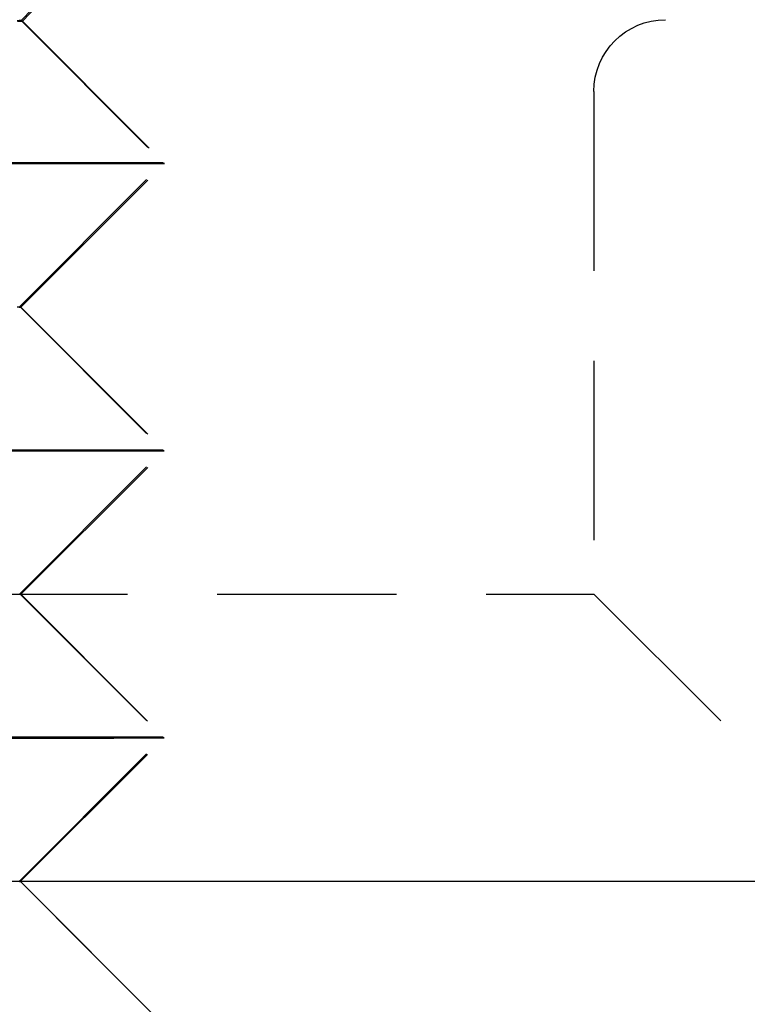
# Model space of a CAD drawing. Extents: x 187 to 1452, y 43 to 525.
# Drawn here: x 1273 to 1278, y 489 to 496 of the extents above; entities that cross this region are included whole.
import ezdxf

# ---------------------------------------------------------------- set-up
doc = ezdxf.new("R2010")
doc.units = 0
doc.header["$LTSCALE"] = 5
doc.linetypes.add('VERDECKT', pattern=[0.375, 0.25, -0.125])
doc.layers.get('0').update_dxf_attribs({"linetype": 'CONTINUOUS'})
doc.layers.add('STEMPEL', color=3, linetype='CONTINUOUS')

# ---------------------------------------------------------------- blocks, each defined once
blk = doc.blocks.new('A$C7CEE4365')
at = {"color": 1, "linetype": 'VERDECKT', "extrusion": (-2e-16, 1, -2e-16)}
for p, q in [((-373.0844, 13.9939), (-372.0854, 15.0456)), ((-373.0742, 13.9902), (-372.0742, 15.041)), ((-373.0844, 13.9939), (-372.093, 13.0023)), ((-373.0742, 13.9902), (-372.0837, 12.9977)), ((-369.0937, 13.5), (-369.0937, 10)), ((-373.093, 12.0024), (-372.093, 13.0023)), ((-373.0847, 11.9987), (-372.0837, 12.9977)), ((-373.093, 12.0024), (-372.0931, 11.0023)), ((-373.0847, 11.9987), (-372.0857, 10.9977)), ((-373.0932, 10.0024), (-372.0931, 11.0023)), ((-373.0867, 9.9987), (-372.0857, 10.9977)), ((-381.0937, 10), (-369.0937, 10)), ((-373.0932, 10.0024), (-372.0933, 9.0023)), ((-373.0867, 9.9987), (-372.0877, 8.9977)), ((-369.0937, 10), (-367.0937, 8)), ((-373.0933, 8.0024), (-372.0933, 9.0023)), ((-373.0873, 8), (-372.0877, 8.9977)), ((-373.0933, 8.0024), (-373.0909, 8)), ((-372.5899, 7.4989), (-372.0939, 7.0019))]:
    blk.add_line(p, q, dxfattribs=at)
at = {"extrusion": (-2e-16, 1, -2e-16)}
for p, q in [((-439.5789, 8), (-202.5937, 8)), ((-373.0909, 8), (-372.0934, 7.0023)), ((-373.0887, 7.9987), (-373.0873, 8)), ((-373.0887, 7.9987), (-372.5899, 7.4989))]:
    blk.add_line(p, q, dxfattribs=at)
at = {"color": 1, "linetype": 'VERDECKT'}
for points in [[(-373.111, 13.9938, 0), (-373.093, 13.9938, 0), (-373.085, 13.9939, 0), (-373.087, 13.9939, 0), (-373.098, 13.994, 0)], [(-373.109, 13.99, 0), (-373.088, 13.9901, 0), (-373.076, 13.9901, 0), (-373.075, 13.9902, 0), (-373.083, 13.9902, 0), (-373.1, 13.9903, 0)], [(-372.764, 13.0027, 0), (-372.892, 13.0027, 0), (-373.03, 13.0027, 0), (-373.178, 13.0027, 0)], [(-373.127, 13.001, 0), (-372.983, 13.0011, 0), (-372.848, 13.0013, 0), (-372.723, 13.0014, 0), (-372.609, 13.0015, 0), (-372.506, 13.0016, 0), (-372.414, 13.0017, 0), (-372.333, 13.0018, 0), (-372.264, 13.0019, 0), (-372.206, 13.002, 0), (-372.16, 13.0021, 0), (-372.126, 13.0022, 0), (-372.104, 13.0022, 0), (-372.094, 13.0023, 0), (-372.096, 13.0024, 0), (-372.11, 13.0024, 0), (-372.136, 13.0025, 0), (-372.174, 13.0025, 0), (-372.224, 13.0026, 0), (-372.285, 13.0026, 0), (-372.359, 13.0026, 0), (-372.443, 13.0027, 0), (-372.539, 13.0027, 0), (-372.646, 13.0027, 0), (-372.764, 13.0027, 0)], [(-373.168, 12.9973, 0), (-373.02, 12.9973, 0), (-372.882, 12.9973, 0), (-372.754, 12.9973, 0), (-372.637, 12.9973, 0), (-372.53, 12.9973, 0), (-372.434, 12.9973, 0), (-372.349, 12.9974, 0), (-372.276, 12.9974, 0), (-372.214, 12.9974, 0), (-372.165, 12.9975, 0), (-372.126, 12.9975, 0), (-372.1, 12.9976, 0), (-372.086, 12.9976, 0), (-372.084, 12.9977, 0), (-372.094, 12.9978, 0), (-372.116, 12.9978, 0), (-372.151, 12.9979, 0), (-372.196, 12.998, 0), (-372.254, 12.9981, 0), (-372.324, 12.9982, 0), (-372.404, 12.9983, 0), (-372.497, 12.9984, 0), (-372.6, 12.9985, 0), (-372.714, 12.9986, 0), (-372.838, 12.9987, 0), (-372.973, 12.9988, 0), (-373.118, 12.999, 0)], [(-373.098, 11.9986, 0), (-373.087, 11.9986, 0), (-373.085, 11.9987, 0), (-373.093, 11.9987, 0), (-373.111, 11.9988, 0)], [(-372.764, 11.0027, 0), (-372.892, 11.0027, 0), (-373.03, 11.0027, 0), (-373.178, 11.0027, 0)], [(-373.127, 11.001, 0), (-372.983, 11.0011, 0), (-372.848, 11.0013, 0), (-372.723, 11.0014, 0), (-372.609, 11.0015, 0), (-372.506, 11.0016, 0), (-372.414, 11.0017, 0), (-372.333, 11.0018, 0), (-372.264, 11.0019, 0), (-372.206, 11.002, 0), (-372.16, 11.0021, 0), (-372.126, 11.0022, 0), (-372.104, 11.0022, 0), (-372.094, 11.0023, 0), (-372.096, 11.0024, 0), (-372.11, 11.0024, 0), (-372.136, 11.0025, 0), (-372.174, 11.0025, 0), (-372.224, 11.0026, 0), (-372.285, 11.0026, 0), (-372.359, 11.0026, 0), (-372.443, 11.0027, 0), (-372.539, 11.0027, 0), (-372.646, 11.0027, 0), (-372.764, 11.0027, 0)], [(-373.17, 10.9973, 0), (-373.022, 10.9973, 0), (-372.884, 10.9973, 0), (-372.756, 10.9973, 0), (-372.639, 10.9973, 0), (-372.532, 10.9973, 0), (-372.436, 10.9973, 0), (-372.351, 10.9974, 0), (-372.278, 10.9974, 0), (-372.216, 10.9974, 0), (-372.167, 10.9975, 0), (-372.128, 10.9975, 0), (-372.102, 10.9976, 0), (-372.088, 10.9976, 0), (-372.086, 10.9977, 0), (-372.096, 10.9978, 0), (-372.118, 10.9978, 0), (-372.153, 10.9979, 0), (-372.198, 10.998, 0), (-372.256, 10.9981, 0), (-372.326, 10.9982, 0), (-372.406, 10.9983, 0), (-372.499, 10.9984, 0), (-372.602, 10.9985, 0), (-372.716, 10.9986, 0), (-372.84, 10.9987, 0), (-372.975, 10.9988, 0), (-373.12, 10.999, 0)], [(-373.1, 9.9986, 0), (-373.089, 9.9986, 0), (-373.087, 9.9987, 0), (-373.095, 9.9987, 0)], [(-372.764, 9.0027, 0), (-372.892, 9.0027, 0), (-373.03, 9.0027, 0), (-373.178, 9.0026, 0)], [(-373.127, 9.001, 0), (-372.982, 9.0012, 0), (-372.848, 9.0013, 0), (-372.723, 9.0014, 0), (-372.609, 9.0015, 0), (-372.506, 9.0016, 0), (-372.414, 9.0017, 0), (-372.333, 9.0018, 0), (-372.264, 9.0019, 0), (-372.206, 9.002, 0), (-372.16, 9.0021, 0), (-372.126, 9.0022, 0), (-372.104, 9.0022, 0), (-372.094, 9.0023, 0), (-372.096, 9.0024, 0), (-372.11, 9.0024, 0), (-372.136, 9.0025, 0), (-372.174, 9.0025, 0), (-372.224, 9.0026, 0), (-372.286, 9.0026, 0), (-372.359, 9.0026, 0), (-372.443, 9.0026, 0), (-372.539, 9.0027, 0), (-372.646, 9.0027, 0), (-372.764, 9.0027, 0)], [(-373.172, 8.9973, 0), (-373.024, 8.9973, 0), (-372.886, 8.9973, 0), (-372.758, 8.9973, 0), (-372.64, 8.9973, 0), (-372.534, 8.9973, 0), (-372.438, 8.9973, 0), (-372.353, 8.9974, 0), (-372.28, 8.9974, 0), (-372.218, 8.9974, 0), (-372.168, 8.9975, 0), (-372.13, 8.9975, 0), (-372.104, 8.9976, 0), (-372.09, 8.9976, 0), (-372.088, 8.9977, 0), (-372.098, 8.9978, 0), (-372.12, 8.9978, 0), (-372.155, 8.9979, 0), (-372.2, 8.998, 0), (-372.258, 8.9981, 0), (-372.328, 8.9982, 0), (-372.408, 8.9983, 0), (-372.5, 8.9984, 0), (-372.604, 8.9985, 0), (-372.718, 8.9986, 0), (-372.842, 8.9987, 0), (-372.977, 8.9988, 0), (-373.122, 8.999, 0)], [(-373.094, 8.0024, 0), (-373.093, 8.0024, 0), (-373.096, 8.0024, 0)], [(-373.095, 7.9986, 0), (-373.09, 7.9986, 0), (-373.089, 7.9987, 0)], [(-373.09, 7.9987, 0), (-373.092, 7.9987, 0), (-373.096, 7.9988, 0)]]:
    blk.add_polyline3d(points, dxfattribs=at)
blk.add_polyline3d([(-373.089, 7.9987, 0), (-373.089, 7.9987, 0), (-373.089, 7.9987, 0), (-373.089, 7.9987, 0), (-373.089, 7.9987, 0), (-373.089, 7.9987, 0), (-373.089, 7.9987, 0), (-373.089, 7.9987, 0), (-373.089, 7.9987, 0), (-373.089, 7.9987, 0), (-373.089, 7.9987, 0), (-373.089, 7.9987, 0), (-373.089, 7.9987, 0), (-373.089, 7.9987, 0), (-373.089, 7.9987, 0), (-373.089, 7.9987, 0), (-373.089, 7.9987, 0), (-373.089, 7.9987, 0), (-373.089, 7.9987, 0), (-373.089, 7.9987, 0), (-373.089, 7.9987, 0), (-373.089, 7.9987, 0), (-373.089, 7.9987, 0), (-373.089, 7.9987, 0), (-373.089, 7.9987, 0), (-373.089, 7.9987, 0), (-373.089, 7.9987, 0), (-373.089, 7.9987, 0), (-373.089, 7.9987, 0), (-373.089, 7.9987, 0), (-373.089, 7.9987, 0), (-373.089, 7.9987, 0), (-373.089, 7.9987, 0), (-373.089, 7.9987, 0), (-373.089, 7.9987, 0), (-373.089, 7.9987, 0), (-373.089, 7.9987, 0), (-373.089, 7.9987, 0), (-373.089, 7.9987, 0), (-373.089, 7.9987, 0), (-373.089, 7.9987, 0), (-373.089, 7.9987, 0), (-373.089, 7.9987, 0), (-373.089, 7.9987, 0), (-373.089, 7.9987, 0), (-373.089, 7.9987, 0), (-373.089, 7.9987, 0), (-373.089, 7.9987, 0), (-373.089, 7.9987, 0), (-373.089, 7.9987, 0), (-373.089, 7.9987, 0), (-373.089, 7.9987, 0), (-373.089, 7.9987, 0), (-373.089, 7.9987, 0), (-373.089, 7.9987, 0), (-373.089, 7.9987, 0), (-373.089, 7.9987, 0), (-373.089, 7.9987, 0), (-373.089, 7.9987, 0), (-373.089, 7.9987, 0), (-373.089, 7.9987, 0), (-373.089, 7.9987, 0), (-373.089, 7.9987, 0), (-373.089, 7.9987, 0), (-373.089, 7.9987, 0), (-373.089, 7.9987, 0), (-373.089, 7.9987, 0), (-373.089, 7.9987, 0), (-373.089, 7.9987, 0), (-373.089, 7.9987, 0), (-373.089, 7.9987, 0), (-373.089, 7.9987, 0), (-373.089, 7.9987, 0), (-373.089, 7.9987, 0), (-373.089, 7.9987, 0), (-373.089, 7.9987, 0), (-373.089, 7.9987, 0), (-373.089, 7.9987, 0), (-373.089, 7.9987, 0), (-373.089, 7.9987, 0), (-373.089, 7.9987, 0), (-373.089, 7.9987, 0), (-373.089, 7.9987, 0), (-373.089, 7.9987, 0), (-373.089, 7.9987, 0), (-373.089, 7.9987, 0), (-373.089, 7.9987, 0), (-373.089, 7.9987, 0), (-373.089, 7.9987, 0), (-373.089, 7.9987, 0), (-373.089, 7.9987, 0), (-373.089, 7.9987, 0), (-373.089, 7.9987, 0), (-373.089, 7.9987, 0), (-373.089, 7.9987, 0), (-373.089, 7.9987, 0), (-373.089, 7.9987, 0), (-373.089, 7.9987, 0), (-373.089, 7.9987, 0), (-373.089, 7.9987, 0), (-373.089, 7.9987, 0), (-373.089, 7.9987, 0), (-373.089, 7.9987, 0), (-373.089, 7.9987, 0), (-373.089, 7.9987, 0), (-373.089, 7.9987, 0), (-373.089, 7.9987, 0), (-373.089, 7.9987, 0), (-373.089, 7.9987, 0), (-373.089, 7.9987, 0), (-373.089, 7.9987, 0), (-373.089, 7.9987, 0), (-373.089, 7.9987, 0), (-373.089, 7.9987, 0), (-373.089, 7.9987, 0), (-373.089, 7.9987, 0), (-373.089, 7.9987, 0), (-373.089, 7.9987, 0), (-373.089, 7.9987, 0), (-373.09, 7.9987, 0), (-373.09, 7.9987, 0), (-373.09, 7.9987, 0), (-373.09, 7.9987, 0), (-373.09, 7.9987, 0), (-373.09, 7.9987, 0), (-373.09, 7.9987, 0), (-373.09, 7.9987, 0), (-373.09, 7.9987, 0), (-373.09, 7.9987, 0)])
at = {"color": 1, "linetype": 'VERDECKT', "extrusion": (0, -2e-16, -1)}
blk.add_arc((368.5937, 13.5), 0.5, 0, 90, dxfattribs=at)

msp = doc.modelspace()

# ---------------------------------------------------------------- block references
at = {"layer": 'STEMPEL'}
msp.add_blockref('A$C7CEE4365', (1646.2679, 482.1115, -155.9474), dxfattribs=at)

doc.saveas('drawing.dxf')
